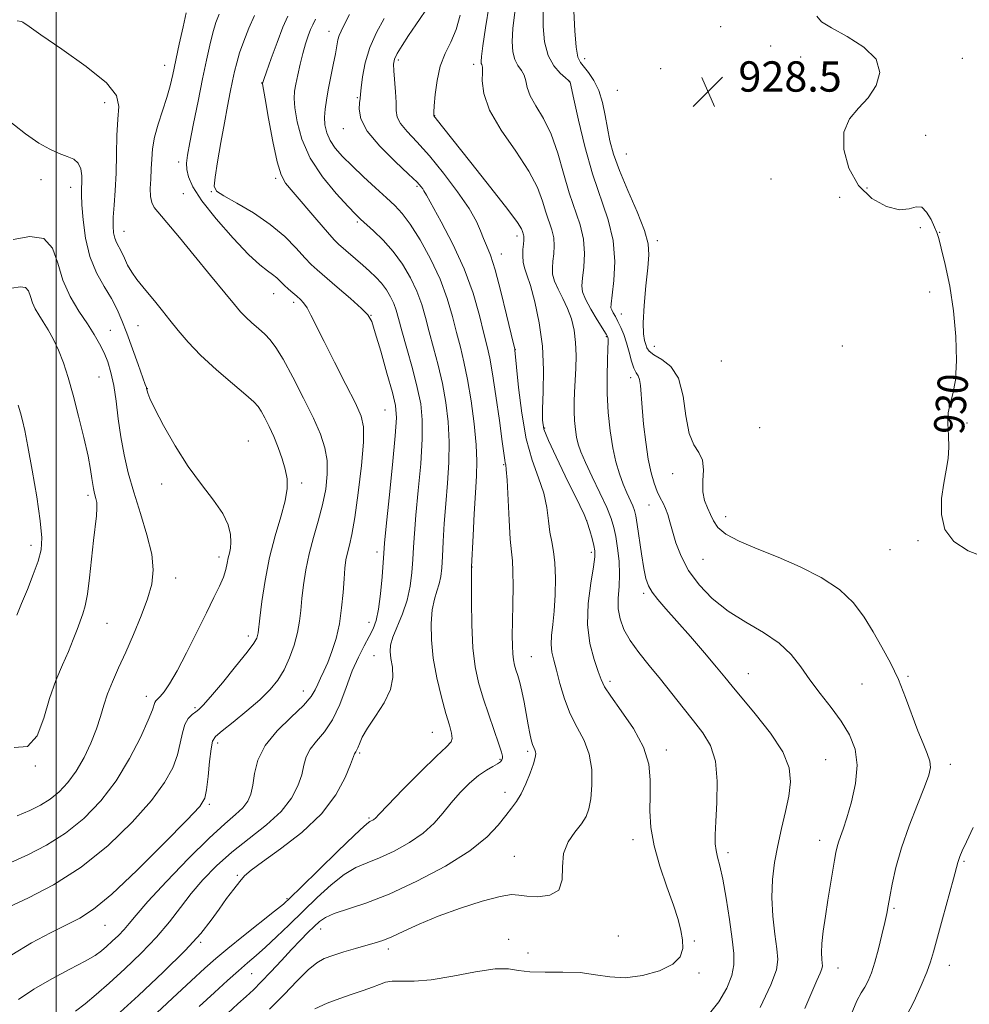
# Model space of a CAD drawing. Extents: x 2119800 to 2122700, y 357300 to 360200.
# Drawn here: x 2120490 to 2120741, y 359045 to 359305 of the extents above; entities that cross this region are included whole.
import ezdxf

# ---------------------------------------------------------------- set-up
doc = ezdxf.new("R2010")
doc.units = 0
doc.header["$MEASUREMENT"] = 0
for name, color, linetype, lineweight in [('32000', 7, 'Continuous', 0), ('DTM SPOT ELEVATION', 2, 'Continuous', 13), ('INDEX CONTOUR', 41, 'Continuous', 13), ('INDEX CONTOUR LABEL', 244, 'Continuous', 0), ('INTERMEDIATE CONTOUR', 44, 'Continuous', 0), ('SPOT ELEVATION', 7, 'Continuous', 0)]:
    doc.layers.add(name, color=color, linetype=linetype, lineweight=lineweight)
doc.styles.add('Style-ITALICS', font='ITALICS.shx')

# ---------------------------------------------------------------- blocks, each defined once
blk = doc.blocks.new('SPOT')
at = {"layer": 'SPOT ELEVATION'}
for p, q in [((-3.91, -3.91), (3.82, 3.81)), ((-1.65, 3.77), (1.72, -3.93))]:
    blk.add_line(p, q, dxfattribs=at)

msp = doc.modelspace()

# ---------------------------------------------------------------- linework, layer by layer
at = {"layer": '32000', "flags": 128}
msp.add_lwpolyline([(2120500, 357500), (2120500, 360000)], dxfattribs=at)
at = {"layer": 'DTM SPOT ELEVATION'}
for p in [(2120571.98, 359301.57, 944.66), (2120675.25, 359302.75, 928.9), (2120688.42, 359297.7, 928.1), (2120590.28, 359294, 939.66), (2120610.09, 359292.86, 936.46), (2120639.37, 359294.34, 929.46), (2120696.35, 359294.77, 928.6), (2120739.02, 359294.43, 931.1), (2120528.58, 359292.6, 954.66), (2120659.45, 359291.73, 928.6), (2120554.17, 359287.92, 948.06), (2120635.31, 359288.22, 932.06), (2120647.96, 359285.98, 928.96), (2120512.81, 359282.73, 956.66), (2120579.45, 359284, 942.16), (2120599.78, 359279.26, 937.96), (2120575.75, 359275.9, 942.66), (2120729.37, 359274.11, 931.1), (2120532.33, 359267.05, 952.46), (2120650.4, 359269.16, 928.96), (2120496.02, 359262.43, 958.61), (2120557.85, 359262.74, 948.26), (2120688.54, 359262.61, 928.7), (2120503.78, 359260.38, 958.65), (2120540.94, 359259.27, 950.06), (2120595.13, 359260.63, 942.26), (2120713.88, 359260.2, 931.3), (2120533.55, 359258.73, 952.96), (2120706.63, 359257.77, 928.8), (2120579.38, 359251.25, 946.26), (2120517.86, 359248.8, 955.26), (2120727.92, 359249.76, 929.5), (2120621.55, 359247.57, 938.46), (2120658.55, 359246.36, 929.6), (2120733.02, 359248.53, 930.1), (2120617.41, 359242.77, 939.36), (2120557.35, 359232.37, 952.76), (2120730.36, 359232.8, 928.9), (2120562.63, 359230.08, 952.4), (2120583.01, 359226.64, 949.96), (2120649.08, 359226.98, 931.26), (2120514.25, 359222.69, 959.16), (2120521.57, 359223.87, 956.96), (2120645.1, 359220.96, 934.16), (2120621.09, 359217.59, 939.96), (2120657.76, 359218.47, 929.16), (2120707.36, 359218.55, 928.3), (2120675.47, 359214.56, 928.3), (2120511.24, 359210.38, 960.96), (2120651.49, 359210.21, 932.46), (2120524.04, 359207.3, 957.96), (2120586.68, 359201.64, 950.96), (2120628.87, 359196.88, 937.76), (2120685.58, 359197, 929.1), (2120740.2, 359198.24, 930.36), (2120550.69, 359193.48, 957.16), (2120617.99, 359187.26, 942.16), (2120662.64, 359184.88, 930.6), (2120527.78, 359182.13, 958.36), (2120564.74, 359182.37, 955.56), (2120508.36, 359179.12, 962.36), (2120656.34, 359176.6, 932.76), (2120676.59, 359173.53, 929.4), (2120639.9, 359172.51, 938.06), (2120493.36, 359165.99, 964.46), (2120727.3, 359167.15, 929.6), (2120542.9, 359162.9, 958.46), (2120584.62, 359164.21, 950.46), (2120641.12, 359164.14, 938.36), (2120719.92, 359164.78, 928.6), (2120670.64, 359162.3, 930.9), (2120609.71, 359160.22, 943.96), (2120531.48, 359157.33, 959.36), (2120654.94, 359153.29, 934.3), (2120513.35, 359145.42, 961.16), (2120582.54, 359145.63, 950.66), (2120550.71, 359142.01, 956.46), (2120583.82, 359136.89, 948.76), (2120625.33, 359136.56, 941.06), (2120682.59, 359132.14, 933.2), (2120646.07, 359130.11, 937.6), (2120712.52, 359129.37, 930.9), (2120724.69, 359131.44, 929.8), (2120565.17, 359127.51, 952.76), (2120523.8, 359126.13, 958.56), (2120536.56, 359123.13, 956.26), (2120599.17, 359116.64, 946.9), (2120542.62, 359113.8, 953.56), (2120580.01, 359111.17, 947.8), (2120624.32, 359111.63, 942.3), (2120660.95, 359111.98, 937.5), (2120617.07, 359109.54, 944.2), (2120702.98, 359109.42, 933.1), (2120494.45, 359107.79, 961.96), (2120735.8, 359108.2, 929.5), (2120618.34, 359100.78, 942.5), (2120540.35, 359097.64, 953.76), (2120582.51, 359094.05, 946.2), (2120652.17, 359088.31, 938.5), (2120701.34, 359088.16, 932.6), (2120620.79, 359083.92, 940.84), (2120677.17, 359084.91, 935.6), (2120739.48, 359082.63, 927.8), (2120547.74, 359078.95, 948.2), (2120560.87, 359072.79, 946.2), (2120720.99, 359070.25, 929.8), (2120512.9, 359065.76, 953.16), (2120569.71, 359064.79, 941.34), (2120619.38, 359062.05, 938.84), (2120648.24, 359062.93, 939.24), (2120668.28, 359061.59, 937.8), (2120538.08, 359061.22, 947.8), (2120587.56, 359059.47, 939.54), (2120624.48, 359058.43, 938.84), (2120706.21, 359054.44, 931.3), (2120735.59, 359055.21, 927.3), (2120551.56, 359052.95, 943.04), (2120669.51, 359053.18, 937.7)]:
    msp.add_point(p, dxfattribs=at)
at = {"layer": 'INDEX CONTOUR'}
for points in [[(2120556.246, 359043.632, 940), (2120560.103, 359047.523, 940), (2120563.573, 359051.13, 940), (2120566.466, 359054.005, 940), (2120568.709, 359055.85, 940), (2120570.702, 359056.963, 940), (2120572.961, 359057.796, 940), (2120575.829, 359058.7, 940), (2120578.959, 359059.632, 940), (2120584.106, 359061.093, 940), (2120586.154, 359061.76, 940), (2120588.527, 359062.731, 940), (2120591.691, 359064.207, 940), (2120595.765, 359066.083, 940), (2120600.78, 359068.18, 940), (2120606.596, 359070.293, 940), (2120612.367, 359072.131, 940), (2120617.075, 359073.379, 940), (2120620.053, 359073.834, 940), (2120622.039, 359073.73, 940), (2120624.126, 359073.415, 940), (2120627.057, 359073.249, 940), (2120630.19, 359073.65, 940), (2120632.533, 359075.052, 940), (2120633.427, 359077.705, 940), (2120633.527, 359081.125, 940), (2120633.817, 359084.645, 940), (2120635.018, 359087.722, 940), (2120636.789, 359090.312, 940), (2120638.528, 359092.493, 940), (2120639.759, 359094.41, 940), (2120640.528, 359096.469, 940), (2120641.01, 359099.141, 940), (2120641.312, 359102.724, 940), (2120641.258, 359106.83, 940), (2120640.605, 359110.897, 940), (2120639.216, 359114.52, 940), (2120637.399, 359117.93, 940), (2120635.568, 359121.513, 940), (2120634.059, 359125.501, 940), (2120632.877, 359129.518, 940), (2120631.945, 359133.032, 940), (2120631.211, 359135.68, 940), (2120630.714, 359137.771, 940), (2120630.517, 359139.784, 940), (2120630.646, 359142.142, 940), (2120630.973, 359145.041, 940), (2120631.335, 359148.621, 940), (2120631.588, 359152.892, 940), (2120631.668, 359157.336, 940), (2120631.531, 359161.304, 940), (2120631.166, 359164.352, 940), (2120630.683, 359166.854, 940), (2120630.224, 359169.393, 940), (2120629.865, 359172.425, 940), (2120629.404, 359175.923, 940), (2120628.573, 359179.735, 940), (2120627.205, 359183.804, 940), (2120625.556, 359188.448, 940), (2120623.982, 359194.076, 940), (2120622.772, 359200.803, 940), (2120621.934, 359207.551, 940), (2120621.405, 359212.945, 940), (2120620.972, 359217.465, 940), (2120620.923, 359217.692, 940), (2120620.008, 359221.639, 940), (2120618.811, 359226.753, 940), (2120617.303, 359232.937, 940), (2120615.794, 359238.587, 940), (2120614.53, 359242.491, 940), (2120613.516, 359245.015, 940), (2120612.691, 359246.917, 940), (2120611.93, 359248.893, 940), (2120610.827, 359251.383, 940), (2120608.906, 359254.764, 940), (2120605.877, 359259.216, 940), (2120602.174, 359264.136, 940), (2120598.415, 359268.725, 940), (2120595.136, 359272.357, 940), (2120592.556, 359275.1, 940), (2120590.813, 359277.198, 940), (2120589.958, 359278.922, 940), (2120589.693, 359280.648, 940), (2120589.63, 359282.782, 940), (2120589.466, 359285.559, 940), (2120589.028, 359291.106, 940), (2120588.983, 359292.854, 940), (2120589.244, 359294.18, 940), (2120589.968, 359295.685, 940), (2120591.253, 359297.821, 940), (2120592.952, 359300.446, 940), (2120594.857, 359303.271, 940), (2120598.462, 359308.487, 940)], [(2120505.044, 359043.118, 950), (2120507.635, 359045.039, 950), (2120510.525, 359047.455, 950), (2120513.965, 359050.506, 950), (2120518.068, 359054.25, 950), (2120522.421, 359058.414, 950), (2120526.474, 359062.64, 950), (2120529.837, 359066.644, 950), (2120532.742, 359070.442, 950), (2120535.58, 359074.123, 950), (2120538.692, 359077.764, 950), (2120542.231, 359081.388, 950), (2120546.301, 359085.003, 950), (2120555.442, 359092.21, 950), (2120559.332, 359095.766, 950), (2120562.058, 359099.242, 950), (2120563.764, 359102.519, 950), (2120564.755, 359105.455, 950), (2120565.353, 359107.963, 950), (2120565.949, 359110.16, 950), (2120566.952, 359112.215, 950), (2120568.639, 359114.325, 950), (2120570.754, 359116.798, 950), (2120572.913, 359119.971, 950), (2120574.814, 359124.023, 950), (2120576.499, 359128.508, 950), (2120578.094, 359132.823, 950), (2120579.687, 359136.484, 950), (2120581.204, 359139.476, 950), (2120582.532, 359141.904, 950), (2120583.588, 359143.957, 950), (2120584.404, 359146.162, 950), (2120585.041, 359149.132, 950), (2120585.551, 359153.205, 950), (2120585.941, 359157.628, 950), (2120586.388, 359163.896, 950), (2120586.613, 359166.504, 950), (2120587.061, 359170.991, 950), (2120587.829, 359178.451, 950), (2120588.709, 359187.186, 950), (2120589.423, 359194.801, 950), (2120589.721, 359199.618, 950), (2120589.494, 359202.82, 950), (2120588.664, 359206.307, 950), (2120587.243, 359211.405, 950), (2120585.593, 359217.161, 950), (2120584.164, 359222.048, 950), (2120583.215, 359224.993, 950), (2120582.231, 359226.735, 950), (2120580.506, 359228.463, 950), (2120577.602, 359231.047, 950), (2120574.141, 359234.059, 950), (2120568.857, 359238.61, 950), (2120567.272, 359240.074, 950), (2120565.609, 359241.816, 950), (2120563.32, 359244.333, 950), (2120560.281, 359247.403, 950), (2120556.472, 359250.627, 950), (2120552.02, 359253.636, 950), (2120547.634, 359256.198, 950), (2120544.168, 359258.112, 950), (2120542.258, 359259.366, 950), (2120541.658, 359260.716, 950), (2120541.899, 359263.104, 950), (2120542.564, 359267.158, 950), (2120543.439, 359272.237, 950), (2120544.358, 359277.383, 950), (2120545.183, 359281.817, 950), (2120545.894, 359285.471, 950), (2120546.498, 359288.454, 950), (2120547.024, 359290.926, 950), (2120547.598, 359293.251, 950), (2120548.368, 359295.843, 950), (2120549.445, 359298.979, 950), (2120550.792, 359302.4, 950), (2120552.337, 359305.709, 950)], [(2120709.642, 359042.257, 930), (2120711.188, 359045.791, 930), (2120712.347, 359047.901, 930), (2120713.285, 359049.424, 930), (2120714.147, 359051.09, 930), (2120715.003, 359053.21, 930), (2120715.904, 359055.992, 930), (2120716.872, 359059.498, 930), (2120717.805, 359063.209, 930), (2120718.57, 359066.465, 930), (2120719.087, 359068.837, 930), (2120719.472, 359070.844, 930), (2120719.894, 359073.237, 930), (2120720.518, 359076.619, 930), (2120721.494, 359080.987, 930), (2120722.971, 359086.193, 930), (2120724.99, 359091.969, 930), (2120727.173, 359097.595, 930), (2120729.035, 359102.234, 930), (2120730.188, 359105.316, 930), (2120730.629, 359107.331, 930), (2120730.449, 359109.034, 930), (2120729.747, 359111.079, 930), (2120728.646, 359113.712, 930), (2120727.277, 359117.079, 930), (2120724.038, 359125.856, 930), (2120722.135, 359130.54, 930), (2120720.023, 359134.959, 930), (2120717.767, 359139.126, 930), (2120715.45, 359143.136, 930), (2120713.067, 359147.053, 930), (2120710.264, 359150.812, 930), (2120706.596, 359154.313, 930), (2120701.783, 359157.48, 930), (2120696.207, 359160.311, 930), (2120690.41, 359162.828, 930), (2120684.919, 359165.057, 930), (2120680.181, 359167.063, 930), (2120676.623, 359168.917, 930), (2120674.5, 359170.683, 930), (2120673.37, 359172.398, 930), (2120672.62, 359174.093, 930), (2120671.784, 359175.825, 930), (2120670.996, 359177.763, 930), (2120670.542, 359180.104, 930), (2120670.574, 359182.932, 930), (2120670.72, 359185.877, 930), (2120670.478, 359188.457, 930), (2120669.51, 359190.423, 930), (2120668.153, 359192.463, 930), (2120666.906, 359195.5, 930), (2120666.097, 359200.093, 930), (2120665.356, 359205.351, 930), (2120664.139, 359210.02, 930), (2120662.103, 359213.152, 930), (2120659.719, 359215.018, 930), (2120657.66, 359216.19, 930), (2120656.425, 359217.158, 930), (2120655.825, 359218.064, 930), (2120655.497, 359218.966, 930), (2120655.165, 359220.01, 930), (2120654.896, 359221.713, 930), (2120654.842, 359224.679, 930), (2120655.104, 359229.217, 930), (2120655.561, 359234.443, 930), (2120656.04, 359239.175, 930), (2120656.341, 359242.616, 930), (2120656.161, 359245.52, 930), (2120655.171, 359249.024, 930), (2120653.209, 359253.91, 930), (2120650.773, 359259.525, 930), (2120648.531, 359264.859, 930), (2120646.991, 359269.157, 930), (2120646.034, 359272.683, 930), (2120645.385, 359275.958, 930), (2120644.789, 359279.37, 930), (2120644.082, 359282.782, 930), (2120643.121, 359285.925, 930), (2120641.833, 359288.573, 930), (2120640.421, 359290.671, 930), (2120638.244, 359293.314, 930), (2120637.624, 359294.73, 930), (2120637.171, 359297.337, 930), (2120636.789, 359301.664, 930), (2120636.5, 359306.816, 930)], [(2120700.637, 359305.518, 930), (2120701.896, 359304.03, 930), (2120704.524, 359302.416, 930), (2120708.624, 359300.196, 930), (2120713.035, 359297.397, 930), (2120716.277, 359294.172, 930), (2120717.244, 359290.697, 930), (2120716.298, 359287.226, 930), (2120714.175, 359284.038, 930), (2120711.597, 359281.259, 930), (2120709.244, 359278.424, 930), (2120707.785, 359274.919, 930), (2120707.748, 359270.377, 930), (2120709.096, 359265.409, 930), (2120711.65, 359260.875, 930), (2120715.144, 359257.487, 930), (2120718.968, 359255.366, 930), (2120722.427, 359254.491, 930), (2120724.996, 359254.69, 930), (2120726.836, 359255.208, 930), (2120728.28, 359255.145, 930), (2120729.592, 359253.876, 930), (2120730.744, 359251.882, 930), (2120731.642, 359249.921, 930), (2120732.247, 359248.474, 930), (2120732.765, 359246.908, 930), (2120733.458, 359244.316, 930), (2120734.496, 359240.031, 930), (2120735.672, 359234.36, 930), (2120736.684, 359227.852, 930), (2120737.283, 359221.084, 930), (2120737.435, 359214.737, 930), (2120737.156, 359209.52, 930), (2120736.517, 359205.888, 930), (2120735.785, 359203.281, 930), (2120735.278, 359200.886, 930), (2120735.211, 359198.073, 930), (2120735.376, 359194.951, 930), (2120735.46, 359191.814, 930), (2120735.222, 359188.851, 930), (2120734.723, 359185.823, 930), (2120734.093, 359182.39, 930), (2120733.528, 359178.354, 930), (2120733.466, 359174.103, 930), (2120734.41, 359170.172, 930), (2120736.761, 359166.98, 930), (2120740.519, 359164.488, 930), (2120745.584, 359162.543, 930)], [(2120489.739, 359094.606, 960), (2120493.036, 359096.01, 960), (2120495.861, 359097.41, 960), (2120498.396, 359098.997, 960), (2120500.793, 359100.946, 960), (2120503.083, 359103.373, 960), (2120505.269, 359106.374, 960), (2120507.332, 359109.965, 960), (2120509.166, 359113.82, 960), (2120510.643, 359117.528, 960), (2120511.706, 359120.794, 960), (2120512.575, 359123.781, 960), (2120513.538, 359126.765, 960), (2120514.828, 359129.998, 960), (2120516.447, 359133.63, 960), (2120518.341, 359137.784, 960), (2120520.416, 359142.483, 960), (2120522.433, 359147.339, 960), (2120524.116, 359151.862, 960), (2120525.216, 359155.753, 960), (2120525.602, 359159.467, 960), (2120525.174, 359163.651, 960), (2120523.92, 359168.745, 960), (2120522.192, 359174.377, 960), (2120520.432, 359179.966, 960), (2120518.994, 359185.078, 960), (2120517.888, 359189.844, 960), (2120517.039, 359194.538, 960), (2120516.365, 359199.331, 960), (2120515.772, 359203.977, 960), (2120515.16, 359208.126, 960), (2120514.445, 359211.529, 960), (2120513.6, 359214.332, 960), (2120512.613, 359216.778, 960), (2120511.454, 359219.112, 960), (2120510.025, 359221.571, 960), (2120508.211, 359224.392, 960), (2120505.989, 359227.757, 960), (2120503.7, 359231.628, 960), (2120501.776, 359235.911, 960), (2120500.436, 359240.386, 960), (2120499.047, 359244.32, 960), (2120496.764, 359246.855, 960), (2120493.059, 359247.428, 960), (2120488.679, 359246.671, 960)]]:
    msp.add_polyline3d(points, dxfattribs=at)
at = {"layer": 'INTERMEDIATE CONTOUR'}
for points in [[(2120671.949, 359042.041, 936), (2120674.806, 359045.568, 936), (2120676.868, 359049.182, 936), (2120678.168, 359052.501, 936), (2120678.76, 359055.339, 936), (2120678.766, 359058.28, 936), (2120678.324, 359062.104, 936), (2120677.58, 359067.268, 936), (2120676.682, 359072.935, 936), (2120675.787, 359077.945, 936), (2120675.024, 359081.435, 936), (2120674.433, 359083.734, 936), (2120674.033, 359085.466, 936), (2120673.834, 359087.242, 936), (2120673.829, 359089.623, 936), (2120674.004, 359093.154, 936), (2120674.285, 359098.118, 936), (2120674.37, 359103.747, 936), (2120673.895, 359109.008, 936), (2120672.594, 359113.145, 936), (2120670.59, 359116.494, 936), (2120668.104, 359119.668, 936), (2120665.333, 359123.144, 936), (2120662.393, 359126.861, 936), (2120659.378, 359130.626, 936), (2120656.403, 359134.265, 936), (2120653.666, 359137.704, 936), (2120651.388, 359140.888, 936), (2120649.741, 359143.796, 936), (2120648.714, 359146.538, 936), (2120648.25, 359149.252, 936), (2120648.251, 359152.067, 936), (2120648.466, 359155.061, 936), (2120648.607, 359158.301, 936), (2120648.454, 359161.782, 936), (2120648.072, 359165.217, 936), (2120647.597, 359168.249, 936), (2120647.098, 359170.69, 936), (2120646.386, 359173.028, 936), (2120645.206, 359175.922, 936), (2120643.425, 359179.783, 936), (2120641.398, 359184.029, 936), (2120639.603, 359187.833, 936), (2120638.402, 359190.592, 936), (2120637.695, 359192.621, 936), (2120637.268, 359194.462, 936), (2120636.944, 359196.546, 936), (2120636.708, 359198.866, 936), (2120636.584, 359201.301, 936), (2120636.584, 359203.778, 936), (2120636.684, 359206.396, 936), (2120637.026, 359212.576, 936), (2120637.117, 359216.048, 936), (2120637.006, 359219.482, 936), (2120636.599, 359222.691, 936), (2120635.884, 359225.672, 936), (2120634.873, 359228.47, 936), (2120633.622, 359231.11, 936), (2120632.371, 359233.539, 936), (2120631.408, 359235.682, 936), (2120630.941, 359237.514, 936), (2120630.874, 359239.195, 936), (2120631.032, 359240.932, 936), (2120631.245, 359242.881, 936), (2120631.356, 359244.978, 936), (2120631.212, 359247.105, 936), (2120630.712, 359249.197, 936), (2120629.124, 359253.845, 936), (2120628.243, 359256.764, 936), (2120626.924, 359260.32, 936), (2120624.66, 359264.696, 936), (2120621.209, 359269.932, 936), (2120617.398, 359275.505, 936), (2120614.316, 359280.753, 936), (2120612.763, 359285.117, 936), (2120612.355, 359288.469, 936), (2120612.417, 359290.782, 936), (2120612.401, 359292.102, 936), (2120612.272, 359292.745, 936), (2120612.12, 359293.095, 936), (2120612.042, 359293.592, 936), (2120612.139, 359294.886, 936), (2120612.516, 359297.684, 936), (2120613.236, 359302.419, 936), (2120614.19, 359308.427, 936)], [(2120488.253, 359057.937, 954), (2120493.496, 359061.146, 954), (2120498.452, 359063.793, 954), (2120502.745, 359065.892, 954), (2120506.25, 359067.638, 954), (2120509.841, 359069.956, 954), (2120514.644, 359073.953, 954), (2120521.298, 359080.232, 954), (2120528.496, 359087.368, 954), (2120534.448, 359093.431, 954), (2120537.834, 359097.068, 954), (2120539.227, 359099.247, 954), (2120539.677, 359101.513, 954), (2120540.044, 359104.969, 954), (2120540.451, 359108.942, 954), (2120540.835, 359112.321, 954), (2120541.227, 359114.333, 954), (2120542.034, 359115.584, 954), (2120543.755, 359117.021, 954), (2120546.678, 359119.344, 954), (2120550.245, 359122.267, 954), (2120553.682, 359125.254, 954), (2120556.388, 359127.916, 954), (2120558.441, 359130.442, 954), (2120560.09, 359133.164, 954), (2120561.529, 359136.308, 954), (2120562.734, 359139.671, 954), (2120563.63, 359142.944, 954), (2120564.18, 359145.92, 954), (2120564.514, 359148.812, 954), (2120564.804, 359151.937, 954), (2120565.204, 359155.533, 954), (2120565.805, 359159.521, 954), (2120566.678, 359163.741, 954), (2120567.846, 359168.051, 954), (2120569.123, 359172.37, 954), (2120570.271, 359176.633, 954), (2120571.083, 359180.77, 954), (2120571.484, 359184.703, 954), (2120571.429, 359188.346, 954), (2120570.864, 359191.721, 954), (2120569.696, 359195.27, 954), (2120567.822, 359199.54, 954), (2120565.247, 359204.813, 954), (2120562.403, 359210.32, 954), (2120559.829, 359215.026, 954), (2120557.91, 359218.182, 954), (2120556.421, 359220.164, 954), (2120554.986, 359221.635, 954), (2120553.328, 359223.128, 954), (2120551.581, 359224.665, 954), (2120549.981, 359226.14, 954), (2120548.619, 359227.574, 954), (2120547.003, 359229.502, 954), (2120544.498, 359232.583, 954), (2120540.734, 359237.175, 954), (2120536.412, 359242.413, 954), (2120532.497, 359247.128, 954), (2120526.771, 359253.94, 954), (2120525.873, 359255.11, 954), (2120525.223, 359256.354, 954), (2120524.861, 359257.947, 954), (2120524.796, 359260.076, 954), (2120524.915, 359262.585, 954), (2120525.075, 359265.229, 954), (2120525.192, 359267.841, 954), (2120525.412, 359270.557, 954), (2120525.937, 359273.587, 954), (2120526.891, 359277.047, 954), (2120529.189, 359284.112, 954), (2120530.044, 359287.15, 954), (2120530.753, 359290.183, 954), (2120532.46, 359298.156, 954), (2120533.452, 359302.697, 954), (2120534.287, 359306.433, 954)], [(2120538.449, 359256.856, 952), (2120536.068, 359260.499, 952), (2120534.874, 359263.119, 952), (2120534.422, 359265.063, 952), (2120534.345, 359266.746, 952), (2120534.599, 359268.869, 952), (2120535.221, 359272.2, 952), (2120536.209, 359277.209, 952), (2120537.399, 359283.157, 952), (2120538.588, 359289.004, 952), (2120539.618, 359293.919, 952), (2120540.51, 359297.896, 952), (2120541.328, 359301.138, 952), (2120542.13, 359303.827, 952), (2120542.951, 359306.067, 952)], [(2120537.724, 359044.359, 944), (2120541.729, 359048.051, 944), (2120545.167, 359051.191, 944), (2120548.061, 359053.772, 944), (2120550.49, 359055.856, 944), (2120552.754, 359057.781, 944), (2120555.211, 359059.949, 944), (2120558.135, 359062.671, 944), (2120561.475, 359065.879, 944), (2120568.86, 359073.058, 944), (2120572.56, 359076.45, 944), (2120575.985, 359079.169, 944), (2120579.027, 359080.961, 944), (2120581.989, 359082.228, 944), (2120585.275, 359083.534, 944), (2120589.132, 359085.323, 944), (2120593.164, 359087.548, 944), (2120596.813, 359090.041, 944), (2120599.684, 359092.656, 944), (2120602.016, 359095.336, 944), (2120604.214, 359098.048, 944), (2120606.58, 359100.726, 944), (2120609.029, 359103.188, 944), (2120611.375, 359105.218, 944), (2120613.453, 359106.667, 944), (2120615.162, 359107.646, 944), (2120616.419, 359108.331, 944), (2120617.182, 359108.875, 944), (2120617.557, 359109.349, 944), (2120617.691, 359109.802, 944), (2120617.68, 359110.358, 944), (2120617.413, 359111.442, 944), (2120616.73, 359113.556, 944), (2120614.076, 359121.274, 944), (2120612.62, 359125.679, 944), (2120611.42, 359129.745, 944), (2120610.524, 359133.921, 944), (2120609.93, 359138.884, 944), (2120609.618, 359144.974, 944), (2120609.508, 359151.18, 944), (2120609.501, 359156.154, 944), (2120609.528, 359159.954, 944), (2120609.554, 359160.305, 944), (2120609.951, 359168.538, 944), (2120610.244, 359174.302, 944), (2120610.561, 359179.852, 944), (2120610.843, 359184.257, 944), (2120610.969, 359188.135, 944), (2120610.803, 359192.492, 944), (2120610.258, 359198.007, 944), (2120609.438, 359204.069, 944), (2120608.493, 359209.74, 944), (2120607.545, 359214.344, 944), (2120606.593, 359218.245, 944), (2120605.604, 359222.071, 944), (2120604.517, 359226.329, 944), (2120603.14, 359231.056, 944), (2120601.251, 359236.172, 944), (2120598.741, 359241.509, 944), (2120595.959, 359246.546, 944), (2120593.366, 359250.676, 944), (2120591.266, 359253.516, 944), (2120589.337, 359255.59, 944), (2120587.101, 359257.645, 944), (2120584.238, 359260.24, 944), (2120581.057, 359263.169, 944), (2120578.025, 359266.033, 944), (2120575.525, 359268.529, 944), (2120573.604, 359270.722, 944), (2120572.227, 359272.769, 944), (2120571.349, 359274.801, 944), (2120570.891, 359276.85, 944), (2120570.769, 359278.917, 944), (2120570.904, 359281.039, 944), (2120571.25, 359283.376, 944), (2120571.769, 359286.117, 944), (2120573.068, 359292.663, 944), (2120573.628, 359295.587, 944), (2120574.013, 359297.741, 944), (2120574.305, 359299.267, 944), (2120574.628, 359300.433, 944), (2120575.12, 359301.563, 944), (2120575.967, 359303.21, 944), (2120577.369, 359305.983, 944)], [(2120568.236, 359043.74, 938), (2120571.423, 359045.176, 938), (2120574.768, 359046.465, 938), (2120578.034, 359047.588, 938), (2120581.002, 359048.564, 938), (2120583.452, 359049.419, 938), (2120585.281, 359050.159, 938), (2120586.847, 359050.715, 938), (2120588.622, 359050.996, 938), (2120594.391, 359050.985, 938), (2120598.914, 359051.355, 938), (2120604.627, 359052.315, 938), (2120610.623, 359053.464, 938), (2120615.766, 359054.249, 938), (2120619.296, 359054.285, 938), (2120621.965, 359053.863, 938), (2120624.903, 359053.445, 938), (2120628.928, 359053.359, 938), (2120633.618, 359053.407, 938), (2120638.238, 359053.257, 938), (2120642.267, 359052.713, 938), (2120646.024, 359052.11, 938), (2120650.04, 359051.919, 938), (2120654.61, 359052.497, 938), (2120659.098, 359053.744, 938), (2120662.637, 359055.448, 938), (2120664.589, 359057.426, 938), (2120665.256, 359059.595, 938), (2120665.172, 359061.901, 938), (2120664.761, 359064.364, 938), (2120664.006, 359067.292, 938), (2120662.781, 359071.066, 938), (2120661.058, 359075.899, 938), (2120659.205, 359081.325, 938), (2120657.693, 359086.711, 938), (2120656.869, 359091.56, 938), (2120656.603, 359095.936, 938), (2120656.642, 359100.041, 938), (2120656.693, 359104.077, 938), (2120656.28, 359108.244, 938), (2120654.886, 359112.743, 938), (2120652.239, 359117.623, 938), (2120649.052, 359122.331, 938), (2120646.28, 359126.158, 938), (2120644.62, 359128.673, 938), (2120643.714, 359130.536, 938), (2120642.94, 359132.682, 938), (2120641.862, 359135.858, 938), (2120640.775, 359140.06, 938), (2120640.159, 359145.094, 938), (2120640.336, 359150.659, 938), (2120641.004, 359156.012, 938), (2120641.702, 359160.298, 938), (2120642.062, 359162.948, 938), (2120642.07, 359164.536, 938), (2120641.804, 359165.916, 938), (2120641.338, 359167.751, 938), (2120640.727, 359169.916, 938), (2120640.023, 359172.092, 938), (2120639.227, 359174.115, 938), (2120638.142, 359176.456, 938), (2120634.264, 359184.306, 938), (2120631.825, 359189.319, 938), (2120629.804, 359193.657, 938), (2120628.653, 359196.588, 938), (2120628.234, 359198.941, 938), (2120628.261, 359201.94, 938), (2120628.451, 359206.491, 938), (2120628.535, 359212.241, 938), (2120628.248, 359218.52, 938), (2120627.42, 359224.685, 938), (2120626.264, 359230.191, 938), (2120625.09, 359234.519, 938), (2120624.156, 359237.348, 938), (2120623.509, 359239.159, 938), (2120623.145, 359240.633, 938), (2120623.042, 359242.286, 938), (2120623.11, 359243.987, 938), (2120623.239, 359245.441, 938), (2120623.338, 359246.43, 938), (2120623.38, 359247.052, 938), (2120623.357, 359247.483, 938), (2120623.263, 359247.874, 938), (2120622.966, 359248.743, 938), (2120622.689, 359249.429, 938), (2120621.658, 359251.074, 938), (2120619.104, 359254.551, 938), (2120614.634, 359260.292, 938), (2120609.35, 359266.952, 938), (2120601.886, 359276.32, 938), (2120599.587, 359279.254, 938), (2120599.58, 359279.343, 938), (2120599.581, 359279.5, 938), (2120599.617, 359280.174, 938), (2120599.728, 359281.857, 938), (2120599.968, 359284.836, 938), (2120600.448, 359288.583, 938), (2120601.296, 359292.367, 938), (2120602.567, 359295.654, 938), (2120604.046, 359298.705, 938), (2120605.447, 359301.977, 938), (2120606.55, 359305.782, 938)], [(2120685.684, 359044.069, 934), (2120688.482, 359050.076, 934), (2120689.957, 359054.018, 934), (2120690.353, 359056.726, 934), (2120690.087, 359059.52, 934), (2120689.547, 359063.404, 934), (2120689.014, 359068.11, 934), (2120688.736, 359073.057, 934), (2120688.906, 359077.782, 934), (2120689.47, 359082.311, 934), (2120690.318, 359086.79, 934), (2120691.328, 359091.309, 934), (2120692.344, 359095.723, 934), (2120693.2, 359099.829, 934), (2120693.673, 359103.541, 934), (2120693.318, 359107.249, 934), (2120691.631, 359111.46, 934), (2120688.376, 359116.449, 934), (2120684.387, 359121.553, 934), (2120678.278, 359128.849, 934), (2120676.367, 359131.162, 934), (2120674.141, 359133.832, 934), (2120670.969, 359137.575, 934), (2120667.265, 359141.894, 934), (2120663.7, 359145.991, 934), (2120660.821, 359149.238, 934), (2120658.671, 359151.701, 934), (2120657.166, 359153.615, 934), (2120656.197, 359155.27, 934), (2120655.559, 359157.171, 934), (2120655.024, 359159.875, 934), (2120654.42, 359163.686, 934), (2120653.264, 359171.473, 934), (2120652.883, 359173.766, 934), (2120652.54, 359175.161, 934), (2120652.079, 359176.34, 934), (2120650.503, 359179.806, 934), (2120649.535, 359182.123, 934), (2120648.563, 359184.801, 934), (2120647.64, 359187.95, 934), (2120646.81, 359191.713, 934), (2120646.118, 359196.154, 934), (2120645.609, 359201.02, 934), (2120645.329, 359205.979, 934), (2120645.295, 359210.69, 934), (2120645.407, 359214.772, 934), (2120645.538, 359217.835, 934), (2120645.588, 359219.63, 934), (2120645.565, 359220.466, 934), (2120645.507, 359220.794, 934), (2120645.402, 359221.057, 934), (2120645.047, 359221.676, 934), (2120642.712, 359225.44, 934), (2120640.998, 359228.289, 934), (2120639.565, 359230.899, 934), (2120638.809, 359232.791, 934), (2120638.635, 359234.408, 934), (2120638.826, 359236.424, 934), (2120639.152, 359239.332, 934), (2120639.331, 359242.903, 934), (2120639.066, 359246.728, 934), (2120638.16, 359250.519, 934), (2120635.282, 359258.947, 934), (2120633.81, 359264.083, 934), (2120632.289, 359269.445, 934), (2120630.546, 359274.429, 934), (2120628.509, 359278.561, 934), (2120626.508, 359281.878, 934), (2120624.973, 359284.543, 934), (2120624.187, 359286.71, 934), (2120623.836, 359288.482, 934), (2120623.461, 359289.953, 934), (2120622.725, 359291.239, 934), (2120621.791, 359292.549, 934), (2120620.948, 359294.119, 934), (2120620.432, 359296.167, 934), (2120620.277, 359298.848, 934), (2120620.464, 359302.305, 934), (2120620.96, 359306.6, 934)], [(2120697.484, 359043.807, 932), (2120699.273, 359048.135, 932), (2120700.617, 359051.146, 932), (2120701.509, 359053.097, 932), (2120701.965, 359054.268, 932), (2120702.095, 359055.025, 932), (2120702.03, 359055.757, 932), (2120701.9, 359056.824, 932), (2120701.829, 359058.469, 932), (2120701.941, 359060.901, 932), (2120702.319, 359064.235, 932), (2120702.896, 359068.181, 932), (2120703.564, 359072.352, 932), (2120705.316, 359082.892, 932), (2120705.675, 359084.956, 932), (2120705.98, 359086.437, 932), (2120706.332, 359087.706, 932), (2120706.827, 359089.139, 932), (2120707.537, 359091.138, 932), (2120708.526, 359094.112, 932), (2120709.765, 359098.281, 932), (2120710.855, 359103.126, 932), (2120711.299, 359107.937, 932), (2120710.723, 359112.173, 932), (2120709.228, 359115.952, 932), (2120707.036, 359119.554, 932), (2120704.38, 359123.2, 932), (2120701.542, 359126.868, 932), (2120698.817, 359130.471, 932), (2120696.365, 359133.932, 932), (2120693.811, 359137.191, 932), (2120690.646, 359140.198, 932), (2120686.537, 359142.953, 932), (2120681.873, 359145.664, 932), (2120677.218, 359148.59, 932), (2120673.059, 359151.923, 932), (2120669.557, 359155.568, 932), (2120666.797, 359159.362, 932), (2120664.814, 359163.13, 932), (2120663.459, 359166.658, 932), (2120662.535, 359169.72, 932), (2120661.86, 359172.156, 932), (2120661.3, 359174.075, 932), (2120660.737, 359175.649, 932), (2120660.077, 359177.057, 932), (2120659.33, 359178.504, 932), (2120658.531, 359180.198, 932), (2120657.714, 359182.343, 932), (2120656.912, 359185.125, 932), (2120656.159, 359188.727, 932), (2120655.487, 359193.183, 932), (2120654.932, 359197.936, 932), (2120654.528, 359202.283, 932), (2120654.105, 359208.081, 932), (2120653.863, 359209.679, 932), (2120653.466, 359210.663, 932), (2120652.945, 359211.488, 932), (2120652.361, 359212.67, 932), (2120651.76, 359214.572, 932), (2120651.132, 359216.945, 932), (2120650.451, 359219.39, 932), (2120649.703, 359221.575, 932), (2120648.926, 359223.445, 932), (2120648.169, 359225.014, 932), (2120647.481, 359226.295, 932), (2120646.912, 359227.3, 932), (2120646.51, 359228.038, 932), (2120646.318, 359228.638, 932), (2120646.351, 359229.693, 932), (2120646.619, 359231.916, 932), (2120647.059, 359235.783, 932), (2120647.306, 359240.828, 932), (2120646.921, 359246.35, 932), (2120645.609, 359251.837, 932), (2120641.467, 359263.924, 932), (2120639.435, 359271.124, 932), (2120637.741, 359278.132, 932), (2120636.522, 359283.639, 932), (2120635.538, 359288.153, 932), (2120635.459, 359288.264, 932), (2120635.132, 359288.558, 932), (2120634.319, 359289.237, 932), (2120632.9, 359290.486, 932), (2120631.218, 359292.429, 932), (2120629.734, 359295.177, 932), (2120628.81, 359298.752, 932), (2120628.413, 359302.812, 932), (2120628.411, 359306.925, 932)], [(2120487.607, 359070.618, 956), (2120492.642, 359072.958, 956), (2120499.271, 359076.448, 956), (2120506.571, 359081.105, 956), (2120513.691, 359086.816, 956), (2120520.05, 359092.927, 956), (2120525.136, 359098.652, 956), (2120528.599, 359103.388, 956), (2120530.725, 359107.282, 956), (2120531.959, 359110.662, 956), (2120532.716, 359113.775, 956), (2120533.285, 359116.527, 956), (2120533.919, 359118.739, 956), (2120534.802, 359120.295, 956), (2120535.819, 359121.328, 956), (2120536.783, 359122.033, 956), (2120537.626, 359122.677, 956), (2120538.764, 359123.807, 956), (2120540.732, 359126.043, 956), (2120543.818, 359129.716, 956), (2120547.329, 359133.995, 956), (2120550.325, 359137.764, 956), (2120552.099, 359140.176, 956), (2120552.879, 359141.477, 956), (2120553.126, 359142.185, 956), (2120553.242, 359142.848, 956), (2120553.7, 359146.741, 956), (2120554.252, 359151.118, 956), (2120555.099, 359156.713, 956), (2120556.275, 359162.723, 956), (2120557.751, 359168.44, 956), (2120559.239, 359173.524, 956), (2120560.385, 359177.732, 956), (2120560.917, 359180.942, 956), (2120560.878, 359183.536, 956), (2120560.392, 359186.021, 956), (2120559.58, 359188.782, 956), (2120558.538, 359191.727, 956), (2120557.362, 359194.642, 956), (2120556.147, 359197.325, 956), (2120555.004, 359199.622, 956), (2120554.045, 359201.389, 956), (2120553.256, 359202.617, 956), (2120552.121, 359203.828, 956), (2120549.996, 359205.68, 956), (2120546.492, 359208.624, 956), (2120542.233, 359212.287, 956), (2120538.096, 359216.091, 956), (2120534.767, 359219.559, 956), (2120532.162, 359222.637, 956), (2120530.006, 359225.373, 956), (2120528.059, 359227.819, 956), (2120526.239, 359230.044, 956), (2120522.821, 359234.106, 956), (2120521.266, 359236.049, 956), (2120519.92, 359237.979, 956), (2120518.842, 359239.904, 956), (2120517.972, 359241.731, 956), (2120517.223, 359243.341, 956), (2120515.916, 359245.825, 956), (2120515.435, 359247.004, 956), (2120515.128, 359248.383, 956), (2120515, 359250.16, 956), (2120515.052, 359252.543, 956), (2120515.262, 359255.689, 956), (2120515.541, 359259.564, 956), (2120515.779, 359264.089, 956), (2120515.909, 359269.095, 956), (2120516.023, 359274.062, 956), (2120516.254, 359278.381, 956), (2120516.525, 359281.686, 956), (2120515.903, 359284.585, 956), (2120513.245, 359287.927, 956), (2120507.939, 359292.247, 956), (2120501.493, 359296.812, 956), (2120495.946, 359300.578, 956), (2120492.825, 359302.77, 956), (2120491.234, 359303.984, 956), (2120490.861, 359304.099, 956), (2120489.679, 359304.294, 956)], [(2120515.91, 359041.951, 948), (2120521.678, 359047.234, 948), (2120528.186, 359053.341, 948), (2120534.026, 359059.099, 948), (2120538.143, 359063.606, 948), (2120540.89, 359067.08, 948), (2120542.972, 359070.011, 948), (2120544.952, 359072.775, 948), (2120546.811, 359075.279, 948), (2120548.39, 359077.314, 948), (2120549.696, 359078.816, 948), (2120551.414, 359080.322, 948), (2120554.399, 359082.513, 948), (2120559.152, 359085.892, 948), (2120564.762, 359090.233, 948), (2120569.964, 359095.133, 948), (2120573.76, 359100.148, 948), (2120576.212, 359104.7, 948), (2120577.65, 359108.172, 948), (2120578.696, 359110.986, 948), (2120578.823, 359111.265, 948), (2120578.982, 359111.477, 948), (2120579.217, 359111.844, 948), (2120579.527, 359112.518, 948), (2120579.959, 359113.645, 948), (2120580.734, 359115.352, 948), (2120582.12, 359117.76, 948), (2120584.219, 359120.899, 948), (2120586.479, 359124.442, 948), (2120588.182, 359127.975, 948), (2120588.814, 359131.145, 948), (2120588.679, 359133.864, 948), (2120588.28, 359136.105, 948), (2120588.059, 359137.921, 948), (2120588.199, 359139.665, 948), (2120588.82, 359141.769, 948), (2120591.33, 359147.875, 948), (2120592.557, 359151.496, 948), (2120593.359, 359155.185, 948), (2120593.805, 359158.799, 948), (2120594.05, 359162.211, 948), (2120594.242, 359165.443, 948), (2120594.49, 359169.103, 948), (2120594.895, 359173.945, 948), (2120595.5, 359180.386, 948), (2120596.129, 359187.502, 948), (2120596.549, 359194.031, 948), (2120596.565, 359199.085, 948), (2120596.132, 359203.271, 948), (2120595.24, 359207.566, 948), (2120593.937, 359212.64, 948), (2120592.485, 359217.915, 948), (2120591.201, 359222.503, 948), (2120590.308, 359225.757, 948), (2120589.658, 359227.995, 948), (2120589.009, 359229.775, 948), (2120588.161, 359231.55, 948), (2120587.088, 359233.344, 948), (2120585.806, 359235.078, 948), (2120584.331, 359236.697, 948), (2120582.674, 359238.266, 948), (2120580.846, 359239.875, 948), (2120574.44, 359245.424, 948), (2120573.322, 359246.549, 948), (2120571.536, 359248.547, 948), (2120568.695, 359251.829, 948), (2120562.46, 359259.089, 948), (2120560.515, 359261.446, 948), (2120559.29, 359263.672, 948), (2120558.297, 359267.073, 948), (2120557.17, 359272.449, 948), (2120556.031, 359278.577, 948), (2120555.125, 359283.729, 948), (2120554.45, 359287.708, 948), (2120554.434, 359287.911, 948), (2120554.484, 359288.083, 948), (2120554.751, 359288.866, 948), (2120555.448, 359290.853, 948), (2120556.698, 359294.363, 948), (2120558.26, 359298.629, 948), (2120559.804, 359302.612, 948), (2120561.082, 359305.544, 948)], [(2120525.136, 359041.299, 946), (2120530.634, 359046.493, 946), (2120535.632, 359051.127, 946), (2120539.222, 359054.428, 946), (2120542.067, 359056.953, 946), (2120545.22, 359059.588, 946), (2120549.384, 359062.939, 946), (2120557.589, 359069.448, 946), (2120559.923, 359071.345, 946), (2120561.794, 359073.036, 946), (2120564.533, 359075.704, 946), (2120574.198, 359085.172, 946), (2120578.638, 359089.476, 946), (2120581.222, 359091.906, 946), (2120582.341, 359092.856, 946), (2120582.761, 359093.094, 946), (2120583.112, 359093.257, 946), (2120583.479, 359093.459, 946), (2120583.81, 359093.686, 946), (2120584.182, 359094.036, 946), (2120585.168, 359095.068, 946), (2120587.469, 359097.454, 946), (2120591.455, 359101.53, 946), (2120596.169, 359106.287, 946), (2120600.325, 359110.378, 946), (2120602.929, 359112.822, 946), (2120604.156, 359114.094, 946), (2120604.473, 359115.033, 946), (2120604.279, 359116.382, 946), (2120603.695, 359118.5, 946), (2120602.774, 359121.647, 946), (2120601.602, 359125.949, 946), (2120600.407, 359130.982, 946), (2120599.451, 359136.184, 946), (2120598.941, 359141.059, 946), (2120598.866, 359145.374, 946), (2120599.161, 359148.961, 946), (2120599.737, 359151.732, 946), (2120600.429, 359153.915, 946), (2120601.049, 359155.815, 946), (2120601.457, 359157.745, 946), (2120601.704, 359160.041, 946), (2120601.889, 359163.044, 946), (2120602.096, 359166.99, 946), (2120602.367, 359171.703, 946), (2120602.728, 359176.898, 946), (2120603.172, 359182.322, 946), (2120603.549, 359187.819, 946), (2120603.676, 359193.261, 946), (2120603.412, 359198.546, 946), (2120602.785, 359203.67, 946), (2120601.867, 359208.653, 946), (2120600.741, 359213.492, 946), (2120599.539, 359218.08, 946), (2120598.403, 359222.287, 946), (2120597.413, 359226.043, 946), (2120596.399, 359229.525, 946), (2120595.13, 359232.973, 946), (2120593.425, 359236.552, 946), (2120591.312, 359240.13, 946), (2120588.873, 359243.501, 946), (2120586.234, 359246.476, 946), (2120583.71, 359248.933, 946), (2120580.269, 359252.011, 946), (2120578.963, 359253.283, 946), (2120576.992, 359255.339, 946), (2120573.877, 359258.723, 946), (2120570.238, 359263.143, 946), (2120566.969, 359268.095, 946), (2120564.765, 359273.084, 946), (2120563.524, 359277.646, 946), (2120562.947, 359281.323, 946), (2120562.77, 359283.851, 946), (2120562.886, 359285.722, 946), (2120563.225, 359287.622, 946), (2120563.721, 359290.063, 946), (2120564.333, 359292.867, 946), (2120565.024, 359295.683, 946), (2120565.753, 359298.208, 946), (2120566.464, 359300.331, 946), (2120567.095, 359301.988, 946), (2120567.646, 359303.25, 946), (2120568.351, 359304.73, 946)], [(2120545.266, 359042.605, 942), (2120547.938, 359045.032, 942), (2120550.089, 359046.961, 942), (2120552.012, 359048.735, 942), (2120554.098, 359050.808, 942), (2120556.622, 359053.488, 942), (2120559.386, 359056.491, 942), (2120562.071, 359059.388, 942), (2120564.419, 359061.832, 942), (2120566.395, 359063.814, 942), (2120568.025, 359065.41, 942), (2120569.415, 359066.704, 942), (2120571.009, 359067.813, 942), (2120573.333, 359068.862, 942), (2120581.636, 359071.6, 942), (2120587.789, 359073.975, 942), (2120595.127, 359077.353, 942), (2120602.647, 359081.342, 942), (2120609.132, 359085.399, 942), (2120613.678, 359089.06, 942), (2120616.61, 359092.179, 942), (2120618.564, 359094.69, 942), (2120620.092, 359096.619, 942), (2120621.409, 359098.359, 942), (2120622.645, 359100.396, 942), (2120623.884, 359103.038, 942), (2120625.014, 359105.88, 942), (2120625.875, 359108.338, 942), (2120626.352, 359109.976, 942), (2120626.506, 359110.942, 942), (2120626.444, 359111.534, 942), (2120626.259, 359112.026, 942), (2120625.991, 359112.602, 942), (2120625.668, 359113.425, 942), (2120625.312, 359114.646, 942), (2120624.916, 359116.361, 942), (2120624.47, 359118.654, 942), (2120623.421, 359124.612, 942), (2120622.852, 359127.483, 942), (2120622.282, 359129.796, 942), (2120621.742, 359131.609, 942), (2120621.266, 359133.081, 942), (2120620.883, 359134.382, 942), (2120620.596, 359135.724, 942), (2120620.406, 359137.331, 942), (2120620.309, 359139.42, 942), (2120620.292, 359142.194, 942), (2120620.339, 359145.851, 942), (2120620.425, 359150.407, 942), (2120620.491, 359155.141, 942), (2120620.47, 359159.15, 942), (2120620.313, 359161.893, 942), (2120620.055, 359164.28, 942), (2120619.751, 359167.581, 942), (2120619.447, 359172.602, 942), (2120618.917, 359183.108, 942), (2120618.715, 359185.939, 942), (2120618.556, 359187.215, 942), (2120618.434, 359187.765, 942), (2120618.323, 359188.418, 942), (2120617.659, 359193.351, 942), (2120616.895, 359198.88, 942), (2120615.962, 359205.382, 942), (2120615.062, 359211.238, 942), (2120614.332, 359215.317, 942), (2120613.644, 359218.426, 942), (2120612.806, 359221.855, 942), (2120611.631, 359226.598, 942), (2120609.959, 359232.451, 942), (2120607.637, 359238.913, 942), (2120604.651, 359245.438, 942), (2120601.557, 359251.31, 942), (2120597.625, 359258.306, 942), (2120597.006, 359259.445, 942), (2120596.715, 359259.955, 942), (2120596.272, 359260.552, 942), (2120595.183, 359261.713, 942), (2120592.951, 359263.856, 942), (2120589.361, 359267.206, 942), (2120585.321, 359271.224, 942), (2120582.022, 359275.177, 942), (2120580.342, 359278.459, 942), (2120579.907, 359280.965, 942), (2120580.028, 359282.715, 942), (2120580.149, 359283.84, 942), (2120580.245, 359284.922, 942), (2120580.419, 359286.654, 942), (2120580.785, 359289.528, 942), (2120581.49, 359293.239, 942), (2120582.69, 359297.28, 942), (2120584.455, 359301.222, 942), (2120586.523, 359304.935, 942)], [(2120488, 359082.337, 958), (2120492.503, 359084.341, 958), (2120497.415, 359086.862, 958), (2120502.423, 359090.024, 958), (2120507.247, 359093.923, 958), (2120511.748, 359098.552, 958), (2120515.825, 359103.873, 958), (2120519.365, 359109.708, 958), (2120522.222, 359115.316, 958), (2120524.241, 359119.81, 958), (2120525.354, 359122.558, 958), (2120526.045, 359124.534, 958), (2120526.3, 359124.929, 958), (2120527.418, 359126.119, 958), (2120528.448, 359127.359, 958), (2120529.908, 359129.468, 958), (2120531.885, 359132.834, 958), (2120534.386, 359137.617, 958), (2120537.095, 359143.059, 958), (2120539.611, 359148.174, 958), (2120541.612, 359152.192, 958), (2120543.087, 359155.221, 958), (2120544.097, 359157.584, 958), (2120544.722, 359159.559, 958), (2120545.099, 359161.238, 958), (2120545.376, 359162.664, 958), (2120545.666, 359163.917, 958), (2120545.924, 359165.206, 958), (2120546.069, 359166.775, 958), (2120545.977, 359168.824, 958), (2120545.373, 359171.374, 958), (2120543.941, 359174.401, 958), (2120541.485, 359177.906, 958), (2120538.295, 359181.989, 958), (2120534.78, 359186.774, 958), (2120531.338, 359192.213, 958), (2120528.312, 359197.574, 958), (2120526.034, 359201.952, 958), (2120524.725, 359204.686, 958), (2120524.154, 359206.088, 958), (2120523.979, 359206.717, 958), (2120523.848, 359207.37, 958), (2120523.778, 359207.6, 958), (2120523.496, 359208.399, 958), (2120521.594, 359213.67, 958), (2120520.083, 359217.826, 958), (2120518.579, 359221.92, 958), (2120517.291, 359225.302, 958), (2120516.039, 359228.195, 958), (2120514.546, 359231.035, 958), (2120512.647, 359234.206, 958), (2120510.626, 359237.875, 958), (2120508.881, 359242.151, 958), (2120507.717, 359247, 958), (2120507.064, 359251.804, 958), (2120506.761, 359255.799, 958), (2120506.66, 359258.456, 958), (2120506.672, 359260.201, 958), (2120506.72, 359261.694, 958), (2120506.711, 359263.428, 958), (2120506.476, 359265.231, 958), (2120505.828, 359266.764, 958), (2120504.625, 359267.795, 958), (2120502.915, 359268.536, 958), (2120500.789, 359269.309, 958), (2120498.304, 359270.415, 958), (2120495.369, 359272.078, 958), (2120491.856, 359274.501, 958), (2120483.104, 359281.357, 958)], [(2120490.028, 359046.161, 952), (2120494.097, 359048.91, 952), (2120498.854, 359051.653, 952), (2120503.625, 359054.181, 952), (2120507.613, 359056.276, 952), (2120510.255, 359057.806, 952), (2120511.939, 359058.997, 952), (2120513.291, 359060.16, 952), (2120514.797, 359061.535, 952), (2120516.395, 359063.063, 952), (2120517.883, 359064.615, 952), (2120519.228, 359066.201, 952), (2120521.067, 359068.412, 952), (2120524.205, 359071.98, 952), (2120529.11, 359077.29, 952), (2120534.893, 359083.335, 952), (2120540.328, 359088.757, 952), (2120544.447, 359092.537, 952), (2120547.31, 359094.989, 952), (2120549.235, 359096.763, 952), (2120550.514, 359098.443, 952), (2120551.335, 359100.35, 952), (2120551.86, 359102.739, 952), (2120552.317, 359105.783, 952), (2120553.203, 359109.334, 952), (2120555.082, 359113.165, 952), (2120558.255, 359117.036, 952), (2120561.968, 359120.659, 952), (2120565.206, 359123.734, 952), (2120567.213, 359126.061, 952), (2120568.28, 359127.841, 952), (2120568.959, 359129.374, 952), (2120569.707, 359130.945, 952), (2120570.6, 359132.773, 952), (2120571.621, 359135.059, 952), (2120572.73, 359137.955, 952), (2120573.801, 359141.403, 952), (2120574.686, 359145.292, 952), (2120575.281, 359149.463, 952), (2120575.652, 359153.549, 952), (2120575.907, 359157.133, 952), (2120576.146, 359159.921, 952), (2120576.431, 359162.106, 952), (2120576.815, 359164.006, 952), (2120577.339, 359166.019, 952), (2120578.002, 359168.863, 952), (2120578.796, 359173.336, 952), (2120579.678, 359179.818, 952), (2120580.486, 359187.007, 952), (2120581.023, 359193.183, 952), (2120581.091, 359197.181, 952), (2120580.47, 359200.058, 952), (2120578.934, 359203.425, 952), (2120576.408, 359208.419, 952), (2120573.419, 359214.274, 952), (2120570.643, 359219.751, 952), (2120567.187, 359226.714, 952), (2120566.153, 359228.617, 952), (2120565.265, 359229.905, 952), (2120564.402, 359230.836, 952), (2120563.464, 359231.655, 952), (2120562.388, 359232.555, 952), (2120561.246, 359233.536, 952), (2120560.143, 359234.545, 952), (2120558.164, 359236.5, 952), (2120557.066, 359237.419, 952), (2120555.683, 359238.392, 952), (2120553.691, 359239.941, 952), (2120550.726, 359242.696, 952), (2120546.649, 359247.004, 952), (2120542.227, 359252.08, 952), (2120538.449, 359256.856, 952)], [(2120488.869, 359112.67, 962), (2120492.414, 359112.887, 962), (2120494.939, 359115.741, 962), (2120496.726, 359120.397, 962), (2120498.264, 359125.601, 962), (2120499.925, 359130.32, 962), (2120501.635, 359134.419, 962), (2120503.205, 359137.986, 962), (2120504.49, 359141.094, 962), (2120505.515, 359143.758, 962), (2120507.053, 359147.872, 962), (2120507.672, 359150.002, 962), (2120508.239, 359153.046, 962), (2120508.785, 359157.415, 962), (2120509.804, 359167.2, 962), (2120510.593, 359173.712, 962), (2120510.75, 359175.737, 962), (2120510.682, 359177.234, 962), (2120510.464, 359178.359, 962), (2120510.201, 359179.249, 962), (2120509.98, 359180.05, 962), (2120509.798, 359180.925, 962), (2120509.63, 359182.042, 962), (2120509.432, 359183.606, 962), (2120509.068, 359185.968, 962), (2120508.381, 359189.512, 962), (2120507.276, 359194.42, 962), (2120505.902, 359200.046, 962), (2120504.47, 359205.538, 962), (2120503.141, 359210.22, 962), (2120501.881, 359214.113, 962), (2120500.604, 359217.411, 962), (2120499.255, 359220.28, 962), (2120497.888, 359222.772, 962), (2120496.584, 359224.906, 962), (2120495.421, 359226.728, 962), (2120494.452, 359228.364, 962), (2120493.728, 359229.967, 962), (2120493.236, 359231.61, 962), (2120492.726, 359233.054, 962), (2120491.888, 359233.985, 962), (2120490.453, 359234.18, 962), (2120488.322, 359233.801, 962)], [(2120489.618, 359147.56, 964), (2120490.854, 359150.629, 964), (2120492.38, 359154.346, 964), (2120493.954, 359158.252, 964), (2120495.255, 359161.818, 964), (2120496.017, 359164.781, 964), (2120496.19, 359167.946, 964), (2120495.782, 359172.387, 964), (2120494.849, 359178.729, 964), (2120493.663, 359185.819, 964), (2120492.545, 359192.057, 964), (2120491.734, 359196.261, 964), (2120491.146, 359198.912, 964), (2120490.61, 359200.906, 964), (2120489.927, 359202.964, 964)], [(2120724.17, 359041.706, 928), (2120726.312, 359045.751, 928), (2120728.173, 359049.847, 928), (2120729.614, 359053.414, 928), (2120730.584, 359056.14, 928), (2120731.371, 359058.781, 928), (2120733.759, 359067.489, 928), (2120736.653, 359077.975, 928), (2120737.812, 359082.309, 928), (2120738.04, 359083.079, 928), (2120738.361, 359083.931, 928), (2120738.989, 359085.359, 928), (2120740.134, 359087.795, 928), (2120741.903, 359091.514, 928)]]:
    msp.add_polyline3d(points, dxfattribs=at)

# ---------------------------------------------------------------- block references
at = {"layer": 'SPOT ELEVATION'}
msp.add_blockref('SPOT', (2120671.941, 359285.627, 928.533), dxfattribs=at)

# ---------------------------------------------------------------- texts
at = {"layer": 'INDEX CONTOUR LABEL', "style": 'Style-ITALICS', "width": 0.875}
msp.add_text('930', height=8, rotation=85.2, dxfattribs=at).set_placement((2120739.342, 359195.002, 930))
at = {"layer": 'SPOT ELEVATION', "style": 'Style-ITALICS'}
msp.add_text('928.5', height=8, dxfattribs=at).set_placement((2120679.941, 359285.627, 928.533))

doc.saveas('drawing.dxf')
